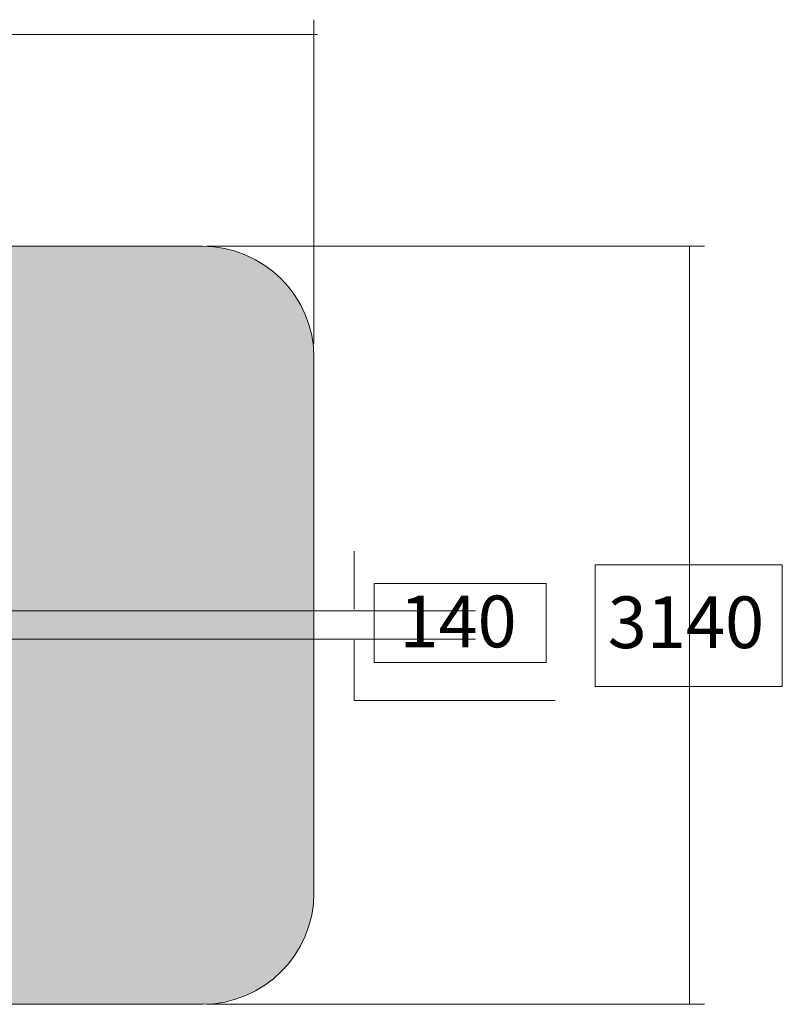
# Model space of a CAD drawing. Units: inches. Extents: x 513 to 661, y -2316 to -2148.
# Drawn here: x 587 to 661, y -2248 to -2153 of the extents above; entities that cross this region are included whole.
import ezdxf

# ---------------------------------------------------------------- set-up
doc = ezdxf.new("R2010")
doc.units = ezdxf.units.IN
doc.header["$MEASUREMENT"] = 0
doc.layers.add('_U+0421_U+043B_U+043E_U+0439 1', color=7, linetype='Continuous')

msp = doc.modelspace()

# ---------------------------------------------------------------- hatches: boundary and pattern name
at = {"layer": '_U+0421_U+043B_U+043E_U+0439 1', "true_color": 0xfadaac}
h = msp.add_hatch(color=41, dxfattribs=at)
h.dxf.hatch_style = 2
edge = h.paths.add_edge_path()
edge.add_spline(control_points=[(604.65, -2248.152), (604.65, -2248.152), (524.239, -2248.152), (524.239, -2248.152), (518.288, -2248.152), (513.464, -2243.328), (513.464, -2237.377), (513.464, -2237.377), (513.464, -2185.659), (513.464, -2185.659), (513.464, -2179.709), (518.288, -2174.885), (524.239, -2174.885), (524.239, -2174.885), (604.65, -2174.885), (604.65, -2174.885), (610.601, -2174.885), (615.425, -2179.709), (615.425, -2185.659), (615.425, -2185.659), (615.425, -2237.377), (615.425, -2237.377), (615.425, -2243.328), (610.601, -2248.152), (604.65, -2248.152)], knot_values=[0, 0, 0, 0, 1, 1, 1, 2, 2, 2, 3, 3, 3, 4, 4, 4, 5, 5, 5, 6, 6, 6, 7, 7, 7, 8, 8, 8, 8], degree=3, periodic=1)

# ---------------------------------------------------------------- linework, layer by layer
at = {"layer": '_U+0421_U+043B_U+043E_U+0439 1', "color": 146, "lineweight": 5, "true_color": 0x005c83}
msp.add_lwpolyline([(615.425, -2152.979), (615.425, -2184.319)], dxfattribs=at)
at = {"layer": '_U+0421_U+043B_U+043E_U+0439 1', "color": 146, "lineweight": 9, "true_color": 0x005c83}
for points in [[(615.763, -2154.419), (513.233, -2154.419)], [(653.172, -2174.885), (605.031, -2174.885)], [(651.733, -2248.152), (651.733, -2174.885)], [(619.303, -2204.358), (619.303, -2209.959)], [(631.032, -2210.104), (579.085, -2210.104)], [(631.032, -2212.858), (579.2, -2212.858)], [(619.303, -2212.968), (619.303, -2218.79), (638.763, -2218.79)], [(653.172, -2248.152), (605.052, -2248.152)]]:
    msp.add_lwpolyline(points, dxfattribs=at)
at = {"layer": '_U+0421_U+043B_U+043E_U+0439 1', "lineweight": 0}
for points in [[(660.711, -2217.424), (642.632, -2217.424), (642.632, -2205.688), (660.711, -2205.688), (660.711, -2217.424)], [(637.89, -2215.112), (621.238, -2215.112), (621.238, -2207.467), (637.89, -2207.467), (637.89, -2215.112)]]:
    msp.add_lwpolyline(points, dxfattribs=at)
at = {"layer": '_U+0421_U+043B_U+043E_U+0439 1', "color": 250, "lineweight": 9, "true_color": 0x231f20}
msp.add_open_spline([(604.65, -2248.152), (604.65, -2248.152), (524.239, -2248.152), (524.239, -2248.152), (518.288, -2248.152), (513.464, -2243.328), (513.464, -2237.377), (513.464, -2237.377), (513.464, -2185.659), (513.464, -2185.659), (513.464, -2179.709), (518.288, -2174.885), (524.239, -2174.885), (524.239, -2174.885), (604.65, -2174.885), (604.65, -2174.885), (610.601, -2174.885), (615.425, -2179.709), (615.425, -2185.659), (615.425, -2185.659), (615.425, -2237.377), (615.425, -2237.377), (615.425, -2243.328), (610.601, -2248.152), (604.65, -2248.152)], degree=3, knots=[0, 0, 0, 0, 1, 1, 1, 2, 2, 2, 3, 3, 3, 4, 4, 4, 5, 5, 5, 6, 6, 6, 7, 7, 7, 8, 8, 8, 8], dxfattribs=at)

# ---------------------------------------------------------------- texts
at = {"layer": '_U+0421_U+043B_U+043E_U+0439 1', "color": 146, "true_color": 0x005c83, "char_height": 4.99533, "attachment_point": 7}
for s, insert in [('\\f12 Avenir 55 Roman 05173|b0|i0|c0|p34;\\W1;140', (623.68, -2213.643)), ('\\f12 Avenir 55 Roman 05173|b0|i0|c0|p34;\\W1;3140', (643.826, -2213.722))]:
    msp.add_mtext(s, dxfattribs=dict(at, insert=insert))

doc.saveas('drawing.dxf')
